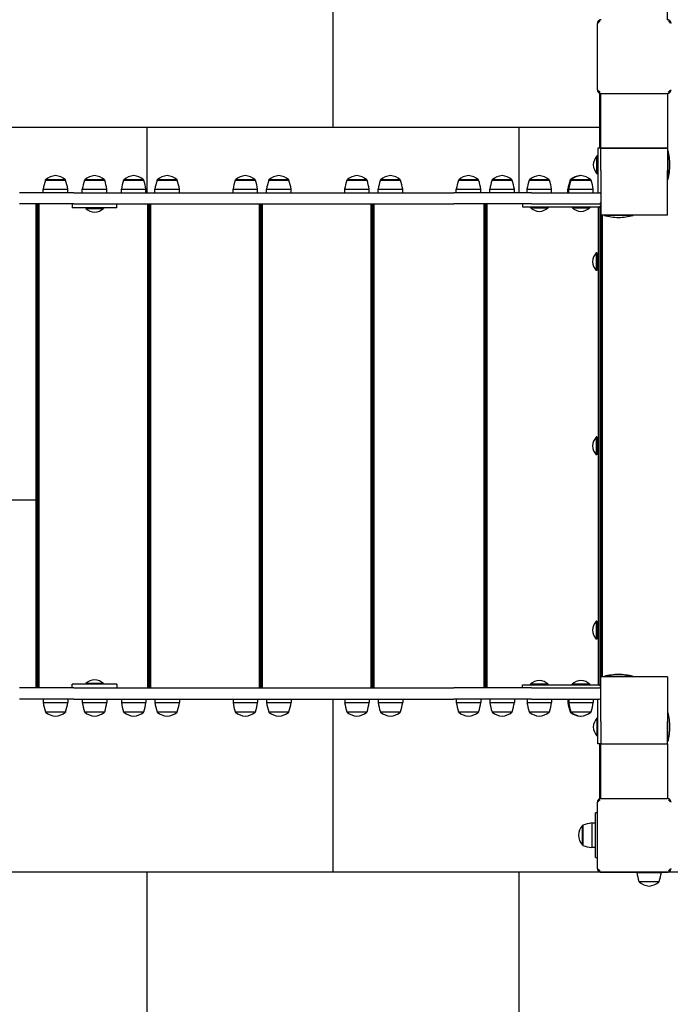
# Model space of a CAD drawing. Units: millimetres. Extents: x -777 to 9476, y -1413 to 9064.
# Drawn here: x 2996 to 3871, y 1322 to 2645 of the extents above; entities that cross this region are included whole.
import ezdxf

# ---------------------------------------------------------------- set-up
doc = ezdxf.new("R2010")
doc.units = ezdxf.units.MM
doc.layers.add('GIOCO 2D', color=7, linetype='Continuous')
doc.layers.add('PAVIMENTAZIONE', color=254, linetype='Continuous')

# ---------------------------------------------------------------- blocks, each defined once
blk = doc.blocks.new('T6D_AL 2D')
at = {"layer": 'GIOCO 2D'}
for p, q in [((-13359.8, 14360.1), (-13359.8, 15755.7)), ((-13454.3, 14266.2), (-13454.3, 14355.2)), ((-13452.8, 14358.7), (-13451.7, 14357.5)), ((-13357.1, 14358.4), (-13356.8, 14358.7)), ((-13357.1, 14356.5), (-13357.1, 14356.5)), ((-13452.6, 14262.9), (-13452.8, 14262.6)), ((-13451.3, 14261.6), (-13451.3, 14187.7)), ((-13450.7, 14262.9), (-13450.7, 14262.9)), ((-13449.8, 14187.7), (-13449.8, 14261.2)), ((-13449.3, 14261.2), (-13360.3, 14261.2)), ((-13359.8, 14261.2), (-13359.8, 14187.7)), ((-13356.8, 14262.6), (-13357.9, 14263.8)), ((-13453.7, 14187.7), (-13453.7, 14127.7)), ((-13449.8, 14187.7), (-13453.7, 14187.7)), ((-13359.8, 14187.7), (-13449.8, 14187.7)), ((-13449.8, 14187.7), (-13359.8, 14187.7)), ((-13449.8, 14157.7), (-13449.8, 14187.7)), ((-13359.8, 14187.7), (-13359.8, 14157.7)), ((-13359.8, 14184.7), (-13359.4, 14184.7)), ((-13359.4, 14184.7), (-13359.4, 14145.7)), ((-13454.8, 14153.2), (-13454.8, 14177.2)), ((-13453.8, 14177.2), (-13454.8, 14177.2)), ((-13453.8, 14153.2), (-13453.8, 14177.2)), ((-13453.8, 14170.2), (-13453.7, 14170.2)), ((-13453.8, 14153.2), (-13454.8, 14153.2)), ((-13453.7, 14160.2), (-13453.8, 14160.2)), ((-13449.8, 14157.7), (-13449.8, 14097.7)), ((-13359.8, 14097.7), (-13359.8, 14157.7)), ((-14195.8, 14144.7), (-14169.8, 14144.7)), ((-14170.1, 14145.2), (-14195.6, 14145.2)), ((-14195.6, 14144.7), (-14195.6, 14145.2)), ((-14169.1, 14145.2), (-14170.1, 14145.2)), ((-14169.8, 14144.7), (-14168.8, 14144.7)), ((-14169.1, 14144.7), (-14169.1, 14145.2)), ((-14143.3, 14144.7), (-14117.3, 14144.7)), ((-14117.6, 14145.2), (-14143.1, 14145.2)), ((-14143.1, 14144.7), (-14143.1, 14145.2)), ((-14116.6, 14145.2), (-14117.6, 14145.2)), ((-14117.3, 14144.7), (-14116.3, 14144.7)), ((-14116.6, 14144.7), (-14116.6, 14145.2)), ((-14090.8, 14144.7), (-14064.8, 14144.7)), ((-14065.1, 14145.2), (-14090.6, 14145.2)), ((-14090.6, 14144.7), (-14090.6, 14145.2)), ((-14064.1, 14145.2), (-14065.1, 14145.2)), ((-14064.8, 14144.7), (-14063.8, 14144.7)), ((-14064.1, 14144.7), (-14064.1, 14145.2)), ((-14045.8, 14144.7), (-14019.8, 14144.7)), ((-14020.1, 14145.2), (-14045.6, 14145.2)), ((-14045.6, 14144.7), (-14045.6, 14145.2)), ((-14019.1, 14145.2), (-14020.1, 14145.2)), ((-14019.8, 14144.7), (-14018.8, 14144.7)), ((-14019.1, 14144.7), (-14019.1, 14145.2)), ((-13940.8, 14144.7), (-13914.8, 14144.7)), ((-13915.1, 14145.2), (-13940.6, 14145.2)), ((-13940.6, 14144.7), (-13940.6, 14145.2)), ((-13914.1, 14145.2), (-13915.1, 14145.2)), ((-13914.8, 14144.7), (-13913.8, 14144.7)), ((-13914.1, 14144.7), (-13914.1, 14145.2)), ((-13895.8, 14144.7), (-13869.8, 14144.7)), ((-13870.1, 14145.2), (-13895.6, 14145.2)), ((-13895.6, 14144.7), (-13895.6, 14145.2)), ((-13869.1, 14145.2), (-13870.1, 14145.2)), ((-13869.8, 14144.7), (-13868.8, 14144.7)), ((-13869.1, 14144.7), (-13869.1, 14145.2)), ((-13790.8, 14144.7), (-13764.8, 14144.7)), ((-13765.1, 14145.2), (-13790.6, 14145.2)), ((-13790.6, 14144.7), (-13790.6, 14145.2)), ((-13764.1, 14145.2), (-13765.1, 14145.2)), ((-13764.8, 14144.7), (-13763.8, 14144.7)), ((-13764.1, 14144.7), (-13764.1, 14145.2)), ((-13745.8, 14144.7), (-13719.8, 14144.7)), ((-13720.1, 14145.2), (-13745.6, 14145.2)), ((-13745.6, 14144.7), (-13745.6, 14145.2)), ((-13719.1, 14145.2), (-13720.1, 14145.2)), ((-13719.8, 14144.7), (-13718.8, 14144.7)), ((-13719.1, 14144.7), (-13719.1, 14145.2)), ((-13640.8, 14144.7), (-13614.8, 14144.7)), ((-13615.1, 14145.2), (-13640.6, 14145.2)), ((-13640.6, 14144.7), (-13640.6, 14145.2)), ((-13614.1, 14145.2), (-13615.1, 14145.2)), ((-13614.8, 14144.7), (-13613.8, 14144.7)), ((-13614.1, 14144.7), (-13614.1, 14145.2)), ((-13595.8, 14144.7), (-13569.8, 14144.7)), ((-13570.1, 14145.2), (-13595.6, 14145.2)), ((-13595.6, 14144.7), (-13595.6, 14145.2)), ((-13569.1, 14145.2), (-13570.1, 14145.2)), ((-13569.8, 14144.7), (-13568.8, 14144.7)), ((-13569.1, 14144.7), (-13569.1, 14145.2)), ((-13545.8, 14144.7), (-13519.8, 14144.7)), ((-13520.1, 14145.2), (-13545.6, 14145.2)), ((-13545.6, 14144.7), (-13545.6, 14145.2)), ((-13519.1, 14145.2), (-13520.1, 14145.2)), ((-13519.8, 14144.7), (-13518.8, 14144.7)), ((-13519.1, 14144.7), (-13519.1, 14145.2)), ((-13490.8, 14144.7), (-13489.8, 14144.7)), ((-13489.6, 14145.2), (-13490.6, 14145.2)), ((-13490.6, 14144.7), (-13490.6, 14145.2)), ((-13489.8, 14144.7), (-13463.8, 14144.7)), ((-13464.1, 14145.2), (-13489.6, 14145.2)), ((-13489.6, 14144.7), (-13489.6, 14145.2)), ((-13463.1, 14145.2), (-13464.1, 14145.2)), ((-13463.8, 14144.7), (-13462.8, 14144.7)), ((-13463.1, 14144.7), (-13463.1, 14145.2)), ((-13359.8, 14145.7), (-13359.4, 14145.7)), ((-14157.8, 14127.7), (-14230.5, 14127.7)), ((-14198.8, 14132.4), (-14165.8, 14132.4)), ((-14198.8, 14127.7), (-14198.8, 14132.4)), ((-14165.8, 14127.7), (-14165.8, 14132.4)), ((-14157.8, 14127.7), (-13647.3, 14127.7)), ((-14146.3, 14132.4), (-14113.3, 14132.4)), ((-14146.3, 14127.7), (-14146.3, 14132.4)), ((-14113.3, 14127.7), (-14113.3, 14132.4)), ((-14093.8, 14132.4), (-14060.8, 14132.4)), ((-14093.8, 14127.7), (-14093.8, 14132.4)), ((-14060.8, 14127.7), (-14060.8, 14132.4)), ((-14048.8, 14132.4), (-14015.8, 14132.4)), ((-14048.8, 14127.7), (-14048.8, 14132.4)), ((-14015.8, 14127.7), (-14015.8, 14132.4)), ((-13943.8, 14132.4), (-13910.8, 14132.4)), ((-13943.8, 14127.7), (-13943.8, 14132.4)), ((-13910.8, 14127.7), (-13910.8, 14132.4)), ((-13898.8, 14132.4), (-13865.8, 14132.4)), ((-13898.8, 14127.7), (-13898.8, 14132.4)), ((-13865.8, 14127.7), (-13865.8, 14132.4)), ((-13793.8, 14132.4), (-13760.8, 14132.4)), ((-13793.8, 14127.7), (-13793.8, 14132.4)), ((-13760.8, 14127.7), (-13760.8, 14132.4)), ((-13748.8, 14132.4), (-13715.8, 14132.4)), ((-13748.8, 14127.7), (-13748.8, 14132.4)), ((-13715.8, 14127.7), (-13715.8, 14132.4)), ((-13542.7, 14127.7), (-13647.3, 14127.7)), ((-13643.8, 14132.4), (-13610.8, 14132.4)), ((-13643.8, 14127.7), (-13643.8, 14132.4)), ((-13610.8, 14127.7), (-13610.8, 14132.4)), ((-13598.8, 14132.4), (-13565.8, 14132.4)), ((-13598.8, 14127.7), (-13598.8, 14132.4)), ((-13565.8, 14127.7), (-13565.8, 14132.4)), ((-13548.8, 14132.4), (-13515.8, 14132.4)), ((-13548.8, 14127.7), (-13548.8, 14132.4)), ((-13542.7, 14127.7), (-13451.7, 14127.7)), ((-13515.8, 14127.7), (-13515.8, 14132.4)), ((-13493.8, 14132.4), (-13492.8, 14132.4)), ((-13493.8, 14127.7), (-13493.8, 14132.4)), ((-13492.8, 14132.4), (-13459.8, 14132.4)), ((-13492.8, 14127.7), (-13492.8, 14132.4)), ((-13459.8, 14127.7), (-13459.8, 14132.4)), ((-14157.8, 14112.7), (-14230.5, 14112.7)), ((-14208.6, 14112.7), (-14208.6, 13462.7)), ((-14206.8, 14112.7), (-14206.8, 13462.7)), ((-14204.8, 14112.7), (-14204.8, 13462.7)), ((-14204.8, 13462.7), (-14204.8, 14112.7)), ((-14159.8, 14112.7), (-14159.8, 14107.7)), ((-14157.8, 14112.7), (-13647.3, 14112.7)), ((-14099.8, 14107.7), (-14099.8, 14112.7)), ((-14058.6, 14112.7), (-14058.6, 13462.7)), ((-14056.8, 14112.7), (-14056.8, 13462.7)), ((-14054.8, 14112.7), (-14054.8, 13462.7)), ((-14054.8, 13462.7), (-14054.8, 14112.7)), ((-13908.6, 14112.7), (-13908.6, 13462.7)), ((-13906.8, 14112.7), (-13906.8, 13462.7)), ((-13904.8, 14112.7), (-13904.8, 13462.7)), ((-13904.8, 13462.7), (-13904.8, 14112.7)), ((-13758.6, 14112.7), (-13758.6, 13462.7)), ((-13756.8, 14112.7), (-13756.8, 13462.7)), ((-13754.8, 14112.7), (-13754.8, 13462.7)), ((-13754.8, 13462.7), (-13754.8, 14112.7)), ((-13542.7, 14112.7), (-13647.3, 14112.7)), ((-13606.6, 14112.7), (-13606.6, 13462.7)), ((-13604.8, 14112.7), (-13604.8, 13462.7)), ((-13602.8, 14112.7), (-13602.8, 13462.7)), ((-13602.8, 13462.7), (-13602.8, 14112.7)), ((-13554.7, 14112.7), (-13554.7, 14108.7)), ((-13542.7, 14112.7), (-13451.7, 14112.7)), ((-14099.8, 14107.7), (-14159.8, 14107.7)), ((-14141.8, 14107.7), (-14117.8, 14107.7)), ((-14141.8, 14107.7), (-14141.8, 14106.7)), ((-14141.8, 14106.7), (-14117.8, 14106.7)), ((-14134.8, 14107.7), (-14134.8, 14107.7)), ((-14124.8, 14107.7), (-14124.8, 14107.7)), ((-14117.8, 14107.7), (-14117.8, 14106.7)), ((-13554.7, 14108.7), (-13452.7, 14108.7)), ((-13544.3, 14108.7), (-13520.3, 14108.7)), ((-13544.3, 14108.7), (-13544.3, 14107.7)), ((-13544.3, 14107.7), (-13520.3, 14107.7)), ((-13537.3, 14108.7), (-13537.3, 14108.7)), ((-13527.3, 14108.7), (-13527.3, 14108.7)), ((-13520.3, 14108.7), (-13520.3, 14107.7)), ((-13488.3, 14108.7), (-13464.3, 14108.7)), ((-13488.3, 14108.7), (-13488.3, 14107.7)), ((-13488.3, 14107.7), (-13464.3, 14107.7)), ((-13481.3, 14108.7), (-13481.3, 14108.7)), ((-13471.3, 14108.7), (-13471.3, 14108.7)), ((-13464.3, 14108.7), (-13464.3, 14107.7)), ((-13452.8, 13466.7), (-13452.8, 14108.7)), ((-13450.3, 13465.3), (-13450.3, 14109.9)), ((-13359.8, 14097.7), (-13449.8, 14097.7)), ((-13449.5, 14097.7), (-13449.5, 14040.2)), ((-13447.8, 14097.7), (-13447.8, 13477.7)), ((-13445.3, 14097.7), (-13445.3, 14097.2)), ((-13406.3, 14097.2), (-13445.3, 14097.2)), ((-13406.3, 14097.7), (-13406.3, 14097.2)), ((-13455.8, 14047.2), (-13455.8, 14023.2)), ((-13454.8, 14047.2), (-13455.8, 14047.2)), ((-13454.8, 14047.2), (-13454.8, 14023.2)), ((-13452.8, 14040.2), (-13454.8, 14040.2)), ((-13448.8, 14040.2), (-13450.3, 14040.2)), ((-13448.8, 14030.2), (-13448.8, 14040.2)), ((-13454.8, 14023.2), (-13455.8, 14023.2)), ((-13454.8, 14030.2), (-13452.8, 14030.2)), ((-13450.3, 14030.2), (-13448.8, 14030.2)), ((-13449.5, 14030.2), (-13449.5, 13792.7)), ((-13455.8, 13799.7), (-13455.8, 13775.7)), ((-13454.8, 13799.7), (-13455.8, 13799.7)), ((-13454.8, 13799.7), (-13454.8, 13775.7)), ((-13452.8, 13792.7), (-13454.8, 13792.7)), ((-13454.8, 13782.7), (-13452.8, 13782.7)), ((-13448.8, 13792.7), (-13450.3, 13792.7)), ((-13450.3, 13782.7), (-13448.8, 13782.7)), ((-13449.5, 13782.7), (-13449.5, 13545.2)), ((-13448.8, 13782.7), (-13448.8, 13792.7)), ((-13454.8, 13775.7), (-13455.8, 13775.7)), ((-13455.8, 13552.2), (-13455.8, 13528.2)), ((-13454.8, 13552.2), (-13455.8, 13552.2)), ((-13454.8, 13552.2), (-13454.8, 13528.2)), ((-13452.8, 13545.2), (-13454.8, 13545.2)), ((-13448.8, 13545.2), (-13450.3, 13545.2)), ((-13448.8, 13535.2), (-13448.8, 13545.2)), ((-13454.8, 13535.2), (-13452.8, 13535.2)), ((-13450.3, 13535.2), (-13448.8, 13535.2)), ((-13449.5, 13535.2), (-13449.5, 13477.7)), ((-13454.8, 13528.2), (-13455.8, 13528.2)), ((-13449.8, 13417.7), (-13449.8, 13477.7)), ((-13359.8, 13477.7), (-13449.8, 13477.7)), ((-13406.3, 13478.1), (-13445.3, 13478.1)), ((-13445.3, 13477.7), (-13445.3, 13478.1)), ((-13406.3, 13477.7), (-13406.3, 13478.1)), ((-13359.8, 13477.7), (-13359.8, 13417.7)), ((-14159.8, 13462.7), (-14159.8, 13467.7)), ((-14099.8, 13467.7), (-14159.8, 13467.7)), ((-14117.8, 13468.7), (-14141.8, 13468.7)), ((-14141.8, 13467.7), (-14141.8, 13468.7)), ((-14117.8, 13467.7), (-14141.8, 13467.7)), ((-14134.8, 13467.7), (-14134.8, 13467.7)), ((-14124.8, 13467.7), (-14124.8, 13467.7)), ((-14117.8, 13467.7), (-14117.8, 13468.7)), ((-14099.8, 13467.7), (-14099.8, 13462.7)), ((-13554.8, 13466.7), (-13452.8, 13466.7)), ((-13554.8, 13462.7), (-13554.8, 13466.7)), ((-13520.3, 13467.7), (-13544.3, 13467.7)), ((-13544.3, 13466.7), (-13544.3, 13467.7)), ((-13520.3, 13466.7), (-13544.3, 13466.7)), ((-13537.3, 13466.7), (-13537.3, 13466.7)), ((-13527.3, 13466.7), (-13527.3, 13466.7)), ((-13520.3, 13466.7), (-13520.3, 13467.7)), ((-13464.3, 13467.7), (-13488.3, 13467.7)), ((-13488.3, 13466.7), (-13488.3, 13467.7)), ((-13464.3, 13466.7), (-13488.3, 13466.7)), ((-13481.3, 13466.7), (-13481.3, 13466.7)), ((-13471.3, 13466.7), (-13471.3, 13466.7)), ((-13464.3, 13466.7), (-13464.3, 13467.7)), ((-14157.8, 13462.7), (-14230.5, 13462.7)), ((-14157.8, 13462.7), (-13647.3, 13462.7)), ((-13542.7, 13462.7), (-13647.3, 13462.7)), ((-13542.7, 13462.7), (-13451.7, 13462.7)), ((-14157.8, 13447.7), (-14230.5, 13447.7)), ((-14198.8, 13447.7), (-14198.8, 13442.9)), ((-14198.8, 13442.9), (-14165.8, 13442.9)), ((-14165.8, 13447.7), (-14165.8, 13442.9)), ((-14157.8, 13447.7), (-13647.3, 13447.7)), ((-14146.3, 13447.7), (-14146.3, 13442.9)), ((-14146.3, 13442.9), (-14113.3, 13442.9)), ((-14113.3, 13447.7), (-14113.3, 13442.9)), ((-14093.8, 13447.7), (-14093.8, 13442.9)), ((-14093.8, 13442.9), (-14060.8, 13442.9)), ((-14060.8, 13447.7), (-14060.8, 13442.9)), ((-14048.8, 13447.7), (-14048.8, 13442.9)), ((-14048.8, 13442.9), (-14015.8, 13442.9)), ((-14015.8, 13447.7), (-14015.8, 13442.9)), ((-13943.8, 13447.7), (-13943.8, 13442.9)), ((-13943.8, 13442.9), (-13910.8, 13442.9)), ((-13910.8, 13447.7), (-13910.8, 13442.9)), ((-13898.8, 13447.7), (-13898.8, 13442.9)), ((-13898.8, 13442.9), (-13865.8, 13442.9)), ((-13865.8, 13447.7), (-13865.8, 13442.9)), ((-13793.8, 13447.7), (-13793.8, 13442.9)), ((-13793.8, 13442.9), (-13760.8, 13442.9)), ((-13760.8, 13447.7), (-13760.8, 13442.9)), ((-13748.8, 13447.7), (-13748.8, 13442.9)), ((-13748.8, 13442.9), (-13715.8, 13442.9)), ((-13715.8, 13447.7), (-13715.8, 13442.9)), ((-13542.7, 13447.7), (-13647.3, 13447.7)), ((-13643.8, 13447.7), (-13643.8, 13442.9)), ((-13643.8, 13442.9), (-13610.8, 13442.9)), ((-13610.8, 13447.7), (-13610.8, 13442.9)), ((-13598.8, 13447.7), (-13598.8, 13442.9)), ((-13598.8, 13442.9), (-13565.8, 13442.9)), ((-13565.8, 13447.7), (-13565.8, 13442.9)), ((-13548.8, 13447.7), (-13548.8, 13442.9)), ((-13548.8, 13442.9), (-13515.8, 13442.9)), ((-13542.7, 13447.7), (-13451.7, 13447.7)), ((-13515.8, 13447.7), (-13515.8, 13442.9)), ((-13493.8, 13447.7), (-13493.8, 13442.9)), ((-13493.8, 13442.9), (-13492.8, 13442.9)), ((-13492.8, 13447.7), (-13492.8, 13442.9)), ((-13492.8, 13442.9), (-13459.8, 13442.9)), ((-13459.8, 13447.7), (-13459.8, 13442.9)), ((-13453.8, 13387.7), (-13453.8, 13447.7)), ((-14195.8, 13430.7), (-14169.8, 13430.7)), ((-14195.6, 13430.7), (-14195.6, 13430.2)), ((-14170.1, 13430.2), (-14195.6, 13430.2)), ((-14169.1, 13430.2), (-14170.1, 13430.2)), ((-14169.8, 13430.7), (-14168.8, 13430.7)), ((-14169.1, 13430.7), (-14169.1, 13430.2)), ((-14143.3, 13430.7), (-14117.3, 13430.7)), ((-14143.1, 13430.7), (-14143.1, 13430.2)), ((-14117.6, 13430.2), (-14143.1, 13430.2)), ((-14116.6, 13430.2), (-14117.6, 13430.2)), ((-14117.3, 13430.7), (-14116.3, 13430.7)), ((-14116.6, 13430.7), (-14116.6, 13430.2)), ((-14090.8, 13430.7), (-14064.8, 13430.7)), ((-14090.6, 13430.7), (-14090.6, 13430.2)), ((-14065.1, 13430.2), (-14090.6, 13430.2)), ((-14064.1, 13430.2), (-14065.1, 13430.2)), ((-14064.8, 13430.7), (-14063.8, 13430.7)), ((-14064.1, 13430.7), (-14064.1, 13430.2)), ((-14045.8, 13430.7), (-14019.8, 13430.7)), ((-14045.6, 13430.7), (-14045.6, 13430.2)), ((-14020.1, 13430.2), (-14045.6, 13430.2)), ((-14019.1, 13430.2), (-14020.1, 13430.2)), ((-14019.8, 13430.7), (-14018.8, 13430.7)), ((-14019.1, 13430.7), (-14019.1, 13430.2)), ((-13940.8, 13430.7), (-13914.8, 13430.7)), ((-13940.6, 13430.7), (-13940.6, 13430.2)), ((-13915.1, 13430.2), (-13940.6, 13430.2)), ((-13914.1, 13430.2), (-13915.1, 13430.2)), ((-13914.8, 13430.7), (-13913.8, 13430.7)), ((-13914.1, 13430.7), (-13914.1, 13430.2)), ((-13895.8, 13430.7), (-13869.8, 13430.7)), ((-13895.6, 13430.7), (-13895.6, 13430.2)), ((-13870.1, 13430.2), (-13895.6, 13430.2)), ((-13869.1, 13430.2), (-13870.1, 13430.2)), ((-13869.8, 13430.7), (-13868.8, 13430.7)), ((-13869.1, 13430.7), (-13869.1, 13430.2)), ((-13790.8, 13430.7), (-13764.8, 13430.7)), ((-13790.6, 13430.7), (-13790.6, 13430.2)), ((-13765.1, 13430.2), (-13790.6, 13430.2)), ((-13764.1, 13430.2), (-13765.1, 13430.2)), ((-13764.8, 13430.7), (-13763.8, 13430.7)), ((-13764.1, 13430.7), (-13764.1, 13430.2)), ((-13745.8, 13430.7), (-13719.8, 13430.7)), ((-13745.6, 13430.7), (-13745.6, 13430.2)), ((-13720.1, 13430.2), (-13745.6, 13430.2)), ((-13719.1, 13430.2), (-13720.1, 13430.2)), ((-13719.8, 13430.7), (-13718.8, 13430.7)), ((-13719.1, 13430.7), (-13719.1, 13430.2)), ((-13640.8, 13430.7), (-13614.8, 13430.7)), ((-13640.6, 13430.7), (-13640.6, 13430.2)), ((-13615.1, 13430.2), (-13640.6, 13430.2)), ((-13614.1, 13430.2), (-13615.1, 13430.2)), ((-13614.8, 13430.7), (-13613.8, 13430.7)), ((-13614.1, 13430.7), (-13614.1, 13430.2)), ((-13595.8, 13430.7), (-13569.8, 13430.7)), ((-13595.6, 13430.7), (-13595.6, 13430.2)), ((-13570.1, 13430.2), (-13595.6, 13430.2)), ((-13569.1, 13430.2), (-13570.1, 13430.2)), ((-13569.8, 13430.7), (-13568.8, 13430.7)), ((-13569.1, 13430.7), (-13569.1, 13430.2)), ((-13545.8, 13430.7), (-13519.8, 13430.7)), ((-13545.6, 13430.7), (-13545.6, 13430.2)), ((-13520.1, 13430.2), (-13545.6, 13430.2)), ((-13519.1, 13430.2), (-13520.1, 13430.2)), ((-13519.8, 13430.7), (-13518.8, 13430.7)), ((-13519.1, 13430.7), (-13519.1, 13430.2)), ((-13490.8, 13430.7), (-13489.8, 13430.7)), ((-13490.6, 13430.7), (-13490.6, 13430.2)), ((-13489.6, 13430.2), (-13490.6, 13430.2)), ((-13489.8, 13430.7), (-13463.8, 13430.7)), ((-13489.6, 13430.7), (-13489.6, 13430.2)), ((-13464.1, 13430.2), (-13489.6, 13430.2)), ((-13463.1, 13430.2), (-13464.1, 13430.2)), ((-13463.8, 13430.7), (-13462.8, 13430.7)), ((-13463.1, 13430.7), (-13463.1, 13430.2)), ((-13359.8, 13429.7), (-13359.4, 13429.7)), ((-13359.4, 13390.7), (-13359.4, 13429.7)), ((-13454.8, 13422.2), (-13454.8, 13398.2)), ((-13453.8, 13422.2), (-13454.8, 13422.2)), ((-13449.8, 13417.7), (-13449.8, 13387.7)), ((-13359.8, 13387.7), (-13359.8, 13417.7)), ((-13453.8, 13398.2), (-13454.8, 13398.2)), ((-13449.8, 13387.7), (-13453.8, 13387.7)), ((-13451.3, 13387.7), (-13451.3, 13313.7)), ((-13449.8, 13387.7), (-13359.8, 13387.7)), ((-13449.8, 13314.1), (-13449.8, 13387.7)), ((-13449.8, 13387.7), (-13359.8, 13387.7)), ((-13359.8, 13390.7), (-13359.4, 13390.7)), ((-13359.8, 13387.7), (-13359.8, 13314.1)), ((-13454.3, 13220.2), (-13454.3, 13309.2)), ((-13452.8, 13312.7), (-13451.7, 13311.5)), ((-13449.3, 13314.2), (-13360.3, 13314.2)), ((-13357.1, 13312.4), (-13356.8, 13312.7)), ((-13357.1, 13310.5), (-13357.1, 13310.5)), ((-13456.8, 13234.7), (-13456.8, 13294.7)), ((-13454.3, 13294.7), (-13456.8, 13294.7)), ((-13474.3, 13252.4), (-13474.3, 13277.9)), ((-13473.8, 13277.9), (-13474.3, 13277.9)), ((-13473.8, 13278.2), (-13473.8, 13252.2)), ((-13461.6, 13281.2), (-13461.6, 13248.2)), ((-13456.8, 13281.2), (-13461.6, 13281.2)), ((-13474.3, 13251.4), (-13474.3, 13252.4)), ((-13473.8, 13252.2), (-13473.8, 13251.1)), ((-13473.8, 13251.4), (-13474.3, 13251.4)), ((-13456.8, 13248.2), (-13461.6, 13248.2)), ((-13456.8, 13234.7), (-13454.3, 13234.7)), ((-13452.6, 13216.9), (-13452.8, 13216.6)), ((-13450.7, 13216.9), (-13450.7, 13216.9)), ((-13449.3, 13215.2), (-13360.3, 13215.2)), ((-13401.3, 13215.2), (-13401.3, 13214.9)), ((-13401.3, 13214.9), (-13368.3, 13214.9)), ((-13368.3, 13215.2), (-13368.3, 13214.9)), ((-13356.8, 13216.6), (-13357.9, 13217.8)), ((-13398.3, 13202.7), (-13372.3, 13202.7)), ((-13398.1, 13202.7), (-13398.1, 13202.2)), ((-13372.6, 13202.2), (-13398.1, 13202.2)), ((-13371.6, 13202.2), (-13372.6, 13202.2)), ((-13372.3, 13202.7), (-13371.3, 13202.7)), ((-13371.6, 13202.7), (-13371.6, 13202.2))]:
    blk.add_line(p, q, dxfattribs=at)
for centre, radius, start, end in [((-13438.2, 14164.4), 81.4, 0.5454, 14.426), ((-13440.2, 14164), 19.6, 138.0585, 176.7018), ((-13440.2, 14166.3), 19.6, 183.2982, 221.9415), ((-13438.2, 14165.9), 81.4, 345.574, 359.4546), ((-14125.9, 14121.1), 73.8, 161.3783, 171.1846), ((-14180.2, 14126.9), 23.9, 95.0437, 130.0424), ((-14184.4, 14126.9), 23.9, 49.9576, 84.9563), ((-14238.7, 14121.1), 73.8, 8.8154, 18.6217), ((-14073.4, 14121.1), 73.8, 161.3783, 171.1846), ((-14127.7, 14126.9), 23.9, 95.0437, 130.0424), ((-14131.9, 14126.9), 23.9, 49.9576, 84.9563), ((-14186.2, 14121.1), 73.8, 8.8154, 18.6217), ((-14020.9, 14121.1), 73.8, 161.3783, 171.1846), ((-14075.2, 14126.9), 23.9, 95.0437, 130.0424), ((-14079.4, 14126.9), 23.9, 49.9576, 84.9563), ((-14133.7, 14121.1), 73.8, 8.8154, 18.6217), ((-13975.9, 14121.1), 73.8, 161.3783, 171.1846), ((-14030.2, 14126.9), 23.9, 95.0437, 130.0424), ((-14034.4, 14126.9), 23.9, 49.9576, 84.9563), ((-14088.7, 14121.1), 73.8, 8.8154, 18.6217), ((-13870.9, 14121.1), 73.8, 161.3783, 171.1846), ((-13925.2, 14126.9), 23.9, 95.0437, 130.0424), ((-13929.4, 14126.9), 23.9, 49.9576, 84.9563), ((-13983.7, 14121.1), 73.8, 8.8154, 18.6217), ((-13825.9, 14121.1), 73.8, 161.3783, 171.1846), ((-13880.2, 14126.9), 23.9, 95.0437, 130.0424), ((-13884.4, 14126.9), 23.9, 49.9576, 84.9563), ((-13938.7, 14121.1), 73.8, 8.8154, 18.6217), ((-13720.9, 14121.1), 73.8, 161.3783, 171.1846), ((-13775.2, 14126.9), 23.9, 95.0437, 130.0424), ((-13779.4, 14126.9), 23.9, 49.9576, 84.9563), ((-13833.7, 14121.1), 73.8, 8.8154, 18.6217), ((-13675.9, 14121.1), 73.8, 161.3783, 171.1846), ((-13730.2, 14126.9), 23.9, 95.0437, 130.0424), ((-13734.4, 14126.9), 23.9, 49.9576, 84.9563), ((-13788.7, 14121.1), 73.8, 8.8154, 18.6217), ((-13570.9, 14121.1), 73.8, 161.3783, 171.1846), ((-13625.2, 14126.9), 23.9, 95.0437, 130.0424), ((-13629.4, 14126.9), 23.9, 49.9576, 84.9563), ((-13683.7, 14121.1), 73.8, 8.8154, 18.6217), ((-13525.9, 14121.1), 73.8, 161.3783, 171.1846), ((-13580.2, 14126.9), 23.9, 95.0437, 130.0424), ((-13584.4, 14126.9), 23.9, 49.9576, 84.9563), ((-13638.7, 14121.1), 73.8, 8.8154, 18.6217), ((-13475.9, 14121.1), 73.8, 161.3783, 171.1846), ((-13530.2, 14126.9), 23.9, 95.0437, 130.0424), ((-13534.4, 14126.9), 23.9, 49.9576, 84.9563), ((-13588.7, 14121.1), 73.8, 8.8154, 18.6217), ((-13420.9, 14121.1), 73.8, 161.3783, 171.1846), ((-13419.9, 14121.1), 73.8, 161.3783, 171.1846), ((-13475.2, 14126.9), 23.9, 95.0437, 130.0424), ((-13474.2, 14126.9), 23.9, 95.0437, 130.0424), ((-13479.4, 14126.9), 23.9, 83.7495, 84.9563), ((-13478.4, 14126.9), 23.9, 49.9576, 84.9563), ((-13532.7, 14121.1), 73.8, 8.8154, 18.6217), ((-13451.7, 14125.7), 2, 18.4718, 90), ((-13451.7, 14114.7), 2, 270, 341.5282), ((-14128.7, 14121.3), 19.6, 228.0585, 266.7018), ((-14130.9, 14121.3), 19.6, 273.2982, 311.9415), ((-13531.2, 14122.3), 19.6, 228.0585, 266.7018), ((-13533.4, 14122.3), 19.6, 273.2982, 311.9415), ((-13475.2, 14122.3), 19.6, 228.0585, 266.7018), ((-13477.4, 14122.3), 19.6, 273.2982, 311.9415), ((-13452.7, 14111.7), 3, 270, 344.9416), ((-13425, 14176), 81.4, 255.574, 269.4546), ((-13426.6, 14176), 81.4, 270.5454, 284.426), ((-13441.2, 14034), 19.6, 138.0585, 176.7018), ((-13441.2, 14036.3), 19.6, 183.2982, 221.9415), ((-13447.7, 14040.1), 1.07, 182.2855, 266.4838), ((-13447.7, 14030.2), 1.07, 93.5162, 177.7145), ((-13441.2, 13786.5), 19.6, 138.0585, 176.7018), ((-13441.2, 13788.8), 19.6, 183.2982, 221.9415), ((-13447.7, 13792.6), 1.07, 182.2855, 266.4838), ((-13447.7, 13782.7), 1.07, 93.5162, 177.7145), ((-13441.2, 13539), 19.6, 138.0585, 176.7018), ((-13447.7, 13545.1), 1.07, 182.2855, 266.4838), ((-13441.2, 13541.3), 19.6, 183.2982, 221.9415), ((-13447.7, 13535.2), 1.07, 93.5162, 177.7145), ((-13425, 13399.3), 81.4, 90.5454, 104.426), ((-13426.6, 13399.3), 81.4, 75.574, 89.4546), ((-14128.7, 13454), 19.6, 93.2982, 131.9415), ((-14130.9, 13454), 19.6, 48.0585, 86.7018), ((-13531.2, 13453), 19.6, 93.2982, 131.9415), ((-13533.4, 13453), 19.6, 48.0585, 86.7018), ((-13475.2, 13453), 19.6, 93.2982, 131.9415), ((-13477.4, 13453), 19.6, 48.0585, 86.7018), ((-13452.8, 13463.7), 3, 0, 90), ((-13451.7, 13460.7), 2, 18.4718, 90), ((-14125.9, 13454.2), 73.8, 188.8154, 198.6217), ((-14238.7, 13454.2), 73.8, 341.3783, 351.1846), ((-14073.4, 13454.2), 73.8, 188.8154, 198.6217), ((-14186.2, 13454.2), 73.8, 341.3783, 351.1846), ((-14020.9, 13454.2), 73.8, 188.8154, 198.6217), ((-14133.7, 13454.2), 73.8, 341.3783, 351.1846), ((-13975.9, 13454.2), 73.8, 188.8154, 198.6217), ((-14088.7, 13454.2), 73.8, 341.3783, 351.1846), ((-13870.9, 13454.2), 73.8, 188.8154, 198.6217), ((-13983.7, 13454.2), 73.8, 341.3783, 351.1846), ((-13825.9, 13454.2), 73.8, 188.8154, 198.6217), ((-13938.7, 13454.2), 73.8, 341.3783, 351.1846), ((-13720.9, 13454.2), 73.8, 188.8154, 198.6217), ((-13833.7, 13454.2), 73.8, 341.3783, 351.1846), ((-13675.9, 13454.2), 73.8, 188.8154, 198.6217), ((-13788.7, 13454.2), 73.8, 341.3783, 351.1846), ((-13570.9, 13454.2), 73.8, 188.8154, 198.6217), ((-13683.7, 13454.2), 73.8, 341.3783, 351.1846), ((-13525.9, 13454.2), 73.8, 188.8154, 198.6217), ((-13638.7, 13454.2), 73.8, 341.3783, 351.1846), ((-13475.9, 13454.2), 73.8, 188.8154, 198.6217), ((-13588.7, 13454.2), 73.8, 341.3783, 351.1846), ((-13420.9, 13454.2), 73.8, 188.8154, 198.6217), ((-13419.9, 13454.2), 73.8, 188.8154, 198.6217), ((-13532.7, 13454.2), 73.8, 341.3783, 351.1846), ((-13451.7, 13449.7), 2, 270, 341.5282), ((-14180.2, 13448.4), 23.9, 229.9576, 264.9563), ((-14184.4, 13448.4), 23.9, 275.0437, 310.0424), ((-14127.7, 13448.4), 23.9, 229.9576, 264.9563), ((-14131.9, 13448.4), 23.9, 275.0437, 310.0424), ((-14075.2, 13448.4), 23.9, 229.9576, 264.9563), ((-14079.4, 13448.4), 23.9, 275.0437, 310.0424), ((-14030.2, 13448.4), 23.9, 229.9576, 264.9563), ((-14034.4, 13448.4), 23.9, 275.0437, 310.0424), ((-13925.2, 13448.4), 23.9, 229.9576, 264.9563), ((-13929.4, 13448.4), 23.9, 275.0437, 310.0424), ((-13880.2, 13448.4), 23.9, 229.9576, 264.9563), ((-13884.4, 13448.4), 23.9, 275.0437, 310.0424), ((-13775.2, 13448.4), 23.9, 229.9576, 264.9563), ((-13779.4, 13448.4), 23.9, 275.0437, 310.0424), ((-13730.2, 13448.4), 23.9, 229.9576, 264.9563), ((-13734.4, 13448.4), 23.9, 275.0437, 310.0424), ((-13625.2, 13448.4), 23.9, 229.9576, 264.9563), ((-13629.4, 13448.4), 23.9, 275.0437, 310.0424), ((-13580.2, 13448.4), 23.9, 229.9576, 264.9563), ((-13584.4, 13448.4), 23.9, 275.0437, 310.0424), ((-13530.2, 13448.4), 23.9, 229.9576, 264.9563), ((-13534.4, 13448.4), 23.9, 275.0437, 310.0424), ((-13475.2, 13448.4), 23.9, 229.9576, 264.9563), ((-13474.2, 13448.4), 23.9, 229.9576, 264.9563), ((-13479.4, 13448.4), 23.9, 275.0437, 276.2505), ((-13478.4, 13448.4), 23.9, 275.0437, 310.0424), ((-13438.2, 13409.4), 81.4, 0.5454, 14.426), ((-13440.2, 13409), 19.6, 138.0585, 176.7018), ((-13440.2, 13411.3), 19.6, 183.2982, 221.9415), ((-13438.2, 13410.9), 81.4, 345.574, 359.4546), ((-13456, 13262.6), 23.9, 139.9576, 174.9563), ((-13450.3, 13208.3), 73.8, 98.8154, 108.6217), ((-13456, 13266.8), 23.9, 185.0437, 220.0424), ((-13450.3, 13321.1), 73.8, 251.3783, 261.1846), ((-13328.4, 13226.2), 73.8, 188.8154, 198.6217), ((-13441.2, 13226.2), 73.8, 341.3783, 351.1846), ((-13382.7, 13220.4), 23.9, 229.9576, 264.9563), ((-13386.9, 13220.4), 23.9, 275.0437, 310.0424)]:
    blk.add_arc(centre, radius, start, end, dxfattribs=at)
for points, knots in [([(-13452.8, 14358.7), (-13453, 14358.6), (-13453.1, 14358.5), (-13453.3, 14358.2), (-13453.4, 14358), (-13453.7, 14357.6), (-13453.8, 14357.4), (-13454, 14357), (-13454.1, 14356.8), (-13454.2, 14356.3), (-13454.2, 14356.1), (-13454.3, 14355.6), (-13454.3, 14355.4), (-13454.3, 14355.2)], [15.579573, 15.579573, 15.579573, 15.579573, 16.067536, 16.067536, 16.722888, 16.722888, 17.530201, 17.530201, 18.337513, 18.337513, 19.144826, 19.144826, 19.952138, 19.952138, 19.952138, 19.952138]), ([(-13449.3, 14360.2), (-13449.5, 14360.2), (-13449.8, 14360.1), (-13450.2, 14360.1), (-13450.5, 14360), (-13450.9, 14359.9), (-13451.1, 14359.8), (-13451.6, 14359.6), (-13451.8, 14359.5), (-13452.2, 14359.3), (-13452.3, 14359.1), (-13452.6, 14358.9), (-13452.7, 14358.8), (-13452.8, 14358.7)], [0, 0, 0, 0, 0.807312, 0.807312, 1.614625, 1.614625, 2.421937, 2.421937, 3.22925, 3.22925, 3.884602, 3.884602, 4.372565, 4.372565, 4.372565, 4.372565]), ([(-13452.6, 14356.6), (-13452.5, 14356.6), (-13452.5, 14356.6), (-13452.5, 14356.6), (-13452.5, 14356.7), (-13452.5, 14356.7), (-13452.4, 14356.8), (-13452.3, 14356.9), (-13452.3, 14357), (-13452, 14357.2), (-13451.8, 14357.4), (-13451.7, 14357.5)], [1.350115, 1.350115, 1.350115, 1.350115, 1.471769, 1.471769, 1.652772, 1.652772, 1.926698, 1.926698, 2.328911, 2.328911, 3.007771, 3.007771, 3.007771, 3.007771]), ([(-13450.7, 14358.4), (-13450.7, 14358.4), (-13450.7, 14358.4), (-13450.7, 14358.4), (-13450.7, 14358.4), (-13450.7, 14358.4), (-13450.7, 14358.4), (-13450.7, 14358.4), (-13450.7, 14358.4), (-13450.7, 14358.4), (-13450.8, 14358.4), (-13450.8, 14358.4), (-13450.8, 14358.4), (-13450.9, 14358.3), (-13450.9, 14358.3), (-13451, 14358.2), (-13451.1, 14358.1), (-13451.3, 14357.9), (-13451.5, 14357.7), (-13451.6, 14357.6), (-13451.7, 14357.5), (-13451.7, 14357.5)], [0, 0, 0, 0, 0.0055665, 0.0055665, 0.0131808, 0.0131808, 0.0257388, 0.0257388, 0.0496656, 0.0496656, 0.0941353, 0.0941353, 0.1693272, 0.1693272, 0.2840854, 0.2840854, 0.4530533, 0.4530533, 0.7381875, 0.7381875, 0.7729777, 0.7729777, 0.7729777, 0.7729777]), ([(-13356.8, 14358.7), (-13356.9, 14358.8), (-13357, 14358.9), (-13357.3, 14359.1), (-13357.5, 14359.3), (-13357.8, 14359.5), (-13358, 14359.6), (-13358.5, 14359.8), (-13358.7, 14359.9), (-13359.2, 14360), (-13359.4, 14360.1), (-13359.9, 14360.1), (-13360.1, 14360.2), (-13360.3, 14360.2)], [15.579573, 15.579573, 15.579573, 15.579573, 16.067536, 16.067536, 16.722888, 16.722888, 17.530201, 17.530201, 18.337513, 18.337513, 19.144826, 19.144826, 19.952138, 19.952138, 19.952138, 19.952138]), ([(-13358.9, 14358.4), (-13358.9, 14358.4), (-13358.9, 14358.4), (-13358.8, 14358.4), (-13358.8, 14358.4), (-13358.7, 14358.3), (-13358.7, 14358.3), (-13358.6, 14358.2), (-13358.5, 14358.1), (-13358.3, 14357.9), (-13358.1, 14357.7), (-13357.7, 14357.3), (-13357.4, 14357), (-13357.1, 14356.6), (-13357.1, 14356.6), (-13357.1, 14356.5)], [0.01093, 0.01093, 0.01093, 0.01093, 0.219657, 0.219657, 0.387669, 0.387669, 0.644264, 0.644264, 1.022139, 1.022139, 1.659774, 1.659774, 2.924238, 2.924238, 3.083918, 3.083918, 3.083918, 3.083918]), ([(-13357.1, 14358.4), (-13357.2, 14358.3), (-13357.2, 14358.2), (-13357.4, 14358), (-13357.4, 14357.9), (-13357.5, 14357.7), (-13357.5, 14357.6), (-13357.5, 14357.4), (-13357.5, 14357.3), (-13357.4, 14357.1), (-13357.4, 14357), (-13357.2, 14356.8), (-13357.1, 14356.7), (-13357.1, 14356.5)], [8.937237, 8.937237, 8.937237, 8.937237, 9.341339, 9.341339, 9.642832, 9.642832, 9.944326, 9.944326, 10.245819, 10.245819, 10.547312, 10.547312, 10.972408, 10.972408, 10.972408, 10.972408]), ([(-13355.3, 14355.2), (-13355.3, 14355.4), (-13355.3, 14355.6), (-13355.4, 14356.1), (-13355.4, 14356.3), (-13355.6, 14356.8), (-13355.7, 14357), (-13355.9, 14357.4), (-13356, 14357.6), (-13356.2, 14358), (-13356.3, 14358.2), (-13356.6, 14358.5), (-13356.7, 14358.6), (-13356.8, 14358.7)], [0, 0, 0, 0, 0.807312, 0.807312, 1.614625, 1.614625, 2.421937, 2.421937, 3.22925, 3.22925, 3.884602, 3.884602, 4.372565, 4.372565, 4.372565, 4.372565]), ([(-13454.3, 14266.2), (-13454.3, 14265.9), (-13454.3, 14265.7), (-13454.2, 14265.3), (-13454.2, 14265), (-13454.1, 14264.6), (-13454, 14264.3), (-13453.8, 14263.9), (-13453.7, 14263.7), (-13453.4, 14263.3), (-13453.3, 14263.1), (-13453.1, 14262.9), (-13453, 14262.7), (-13452.8, 14262.6)], [0, 0, 0, 0, 0.807312, 0.807312, 1.614625, 1.614625, 2.421937, 2.421937, 3.22925, 3.22925, 3.884602, 3.884602, 4.372565, 4.372565, 4.372565, 4.372565]), ([(-13452.8, 14262.6), (-13452.7, 14262.5), (-13452.6, 14262.4), (-13452.3, 14262.2), (-13452.2, 14262), (-13451.8, 14261.8), (-13451.6, 14261.7), (-13451.1, 14261.5), (-13450.9, 14261.4), (-13450.5, 14261.3), (-13450.2, 14261.2), (-13449.8, 14261.2), (-13449.5, 14261.2), (-13449.3, 14261.2)], [15.579573, 15.579573, 15.579573, 15.579573, 16.067536, 16.067536, 16.722888, 16.722888, 17.530201, 17.530201, 18.337513, 18.337513, 19.144826, 19.144826, 19.952138, 19.952138, 19.952138, 19.952138]), ([(-13452.6, 14264.8), (-13452.6, 14264.8), (-13452.6, 14264.8), (-13452.6, 14264.8), (-13452.6, 14264.8), (-13452.6, 14264.8), (-13452.6, 14264.8), (-13452.6, 14264.8), (-13452.6, 14264.7), (-13452.5, 14264.7), (-13452.5, 14264.7), (-13452.5, 14264.7), (-13452.5, 14264.7), (-13452.5, 14264.6), (-13452.4, 14264.5), (-13452.4, 14264.4), (-13452.3, 14264.4), (-13452, 14264.1), (-13451.9, 14264), (-13451.4, 14263.6), (-13451.1, 14263.3), (-13450.8, 14263), (-13450.7, 14262.9), (-13450.7, 14262.9)], [0, 0, 0, 0, 0.005567, 0.005567, 0.013182, 0.013182, 0.02574, 0.02574, 0.049668, 0.049668, 0.094141, 0.094141, 0.169337, 0.169337, 0.284102, 0.284102, 0.453079, 0.453079, 0.73823, 0.73823, 1.303852, 1.303852, 1.368649, 1.368649, 1.368649, 1.368649]), ([(-13450.7, 14262.9), (-13450.8, 14263), (-13450.9, 14263.1), (-13451.1, 14263.2), (-13451.2, 14263.2), (-13451.4, 14263.3), (-13451.5, 14263.3), (-13451.7, 14263.3), (-13451.8, 14263.3), (-13452, 14263.2), (-13452.1, 14263.2), (-13452.3, 14263.1), (-13452.5, 14263), (-13452.6, 14262.9)], [8.916243, 8.916243, 8.916243, 8.916243, 9.341339, 9.341339, 9.642832, 9.642832, 9.944326, 9.944326, 10.245819, 10.245819, 10.547312, 10.547312, 10.951414, 10.951414, 10.951414, 10.951414]), ([(-13360.3, 14261.2), (-13360.1, 14261.2), (-13359.9, 14261.2), (-13359.4, 14261.2), (-13359.2, 14261.3), (-13358.7, 14261.4), (-13358.5, 14261.5), (-13358, 14261.7), (-13357.8, 14261.8), (-13357.5, 14262), (-13357.3, 14262.2), (-13357, 14262.4), (-13356.9, 14262.5), (-13356.8, 14262.6)], [0, 0, 0, 0, 0.807312, 0.807312, 1.614625, 1.614625, 2.421937, 2.421937, 3.22925, 3.22925, 3.884602, 3.884602, 4.372565, 4.372565, 4.372565, 4.372565]), ([(-13358.9, 14262.9), (-13358.9, 14262.9), (-13358.9, 14262.9), (-13358.9, 14262.9), (-13358.9, 14262.9), (-13358.9, 14262.9), (-13358.9, 14262.9), (-13358.9, 14262.9), (-13358.9, 14262.9), (-13358.9, 14262.9), (-13358.9, 14262.9), (-13358.8, 14262.9), (-13358.8, 14262.9), (-13358.8, 14263), (-13358.7, 14263), (-13358.6, 14263.1), (-13358.6, 14263.1), (-13358.4, 14263.3), (-13358.3, 14263.4), (-13358.1, 14263.6), (-13358, 14263.7), (-13357.9, 14263.8)], [0, 0, 0, 0, 0.0045939, 0.0045939, 0.0108776, 0.0108776, 0.0212406, 0.0212406, 0.0409843, 0.0409843, 0.0776767, 0.0776767, 0.1397399, 0.1397399, 0.2347936, 0.2347936, 0.3755569, 0.3755569, 0.6124548, 0.6124548, 0.7466866, 0.7466866, 0.7466866, 0.7466866]), ([(-13357.1, 14264.8), (-13357.1, 14264.8), (-13357.1, 14264.7), (-13357.1, 14264.7), (-13357.1, 14264.7), (-13357.1, 14264.7), (-13357.1, 14264.6), (-13357.1, 14264.6), (-13357.2, 14264.5), (-13357.3, 14264.4), (-13357.4, 14264.3), (-13357.6, 14264.1), (-13357.8, 14263.9), (-13357.9, 14263.8)], [1.34995, 1.34995, 1.34995, 1.34995, 1.432414, 1.432414, 1.528492, 1.528492, 1.679014, 1.679014, 1.910862, 1.910862, 2.312446, 2.312446, 2.988163, 2.988163, 2.988163, 2.988163]), ([(-13356.8, 14262.6), (-13356.7, 14262.7), (-13356.6, 14262.9), (-13356.3, 14263.1), (-13356.2, 14263.3), (-13356, 14263.7), (-13355.9, 14263.9), (-13355.7, 14264.3), (-13355.6, 14264.6), (-13355.4, 14265), (-13355.4, 14265.3), (-13355.3, 14265.7), (-13355.3, 14265.9), (-13355.3, 14266.2)], [15.579573, 15.579573, 15.579573, 15.579573, 16.067536, 16.067536, 16.722888, 16.722888, 17.530201, 17.530201, 18.337513, 18.337513, 19.144826, 19.144826, 19.952138, 19.952138, 19.952138, 19.952138]), ([(-13452.8, 13312.7), (-13453, 13312.6), (-13453.1, 13312.5), (-13453.3, 13312.2), (-13453.4, 13312), (-13453.7, 13311.6), (-13453.8, 13311.4), (-13454, 13311), (-13454.1, 13310.8), (-13454.2, 13310.3), (-13454.2, 13310.1), (-13454.3, 13309.6), (-13454.3, 13309.4), (-13454.3, 13309.2)], [15.579573, 15.579573, 15.579573, 15.579573, 16.067536, 16.067536, 16.722888, 16.722888, 17.530201, 17.530201, 18.337513, 18.337513, 19.144826, 19.144826, 19.952138, 19.952138, 19.952138, 19.952138]), ([(-13449.3, 13314.2), (-13449.5, 13314.2), (-13449.8, 13314.1), (-13450.2, 13314.1), (-13450.5, 13314), (-13450.9, 13313.9), (-13451.1, 13313.8), (-13451.6, 13313.6), (-13451.8, 13313.5), (-13452.2, 13313.3), (-13452.3, 13313.1), (-13452.6, 13312.9), (-13452.7, 13312.8), (-13452.8, 13312.7)], [0, 0, 0, 0, 0.807312, 0.807312, 1.614625, 1.614625, 2.421937, 2.421937, 3.22925, 3.22925, 3.884602, 3.884602, 4.372565, 4.372565, 4.372565, 4.372565]), ([(-13452.6, 13310.6), (-13452.5, 13310.6), (-13452.5, 13310.6), (-13452.5, 13310.6), (-13452.5, 13310.7), (-13452.5, 13310.7), (-13452.4, 13310.8), (-13452.3, 13310.9), (-13452.3, 13311), (-13452, 13311.2), (-13451.8, 13311.4), (-13451.7, 13311.5)], [1.350115, 1.350115, 1.350115, 1.350115, 1.471769, 1.471769, 1.652772, 1.652772, 1.926698, 1.926698, 2.328911, 2.328911, 3.007771, 3.007771, 3.007771, 3.007771]), ([(-13450.7, 13312.4), (-13450.7, 13312.4), (-13450.7, 13312.4), (-13450.7, 13312.4), (-13450.7, 13312.4), (-13450.7, 13312.4), (-13450.7, 13312.4), (-13450.7, 13312.4), (-13450.7, 13312.4), (-13450.7, 13312.4), (-13450.8, 13312.4), (-13450.8, 13312.4), (-13450.8, 13312.4), (-13450.9, 13312.3), (-13450.9, 13312.3), (-13451, 13312.2), (-13451.1, 13312.1), (-13451.3, 13311.9), (-13451.5, 13311.7), (-13451.6, 13311.6), (-13451.7, 13311.5), (-13451.7, 13311.5)], [0, 0, 0, 0, 0.0055665, 0.0055665, 0.0131808, 0.0131808, 0.0257388, 0.0257388, 0.0496656, 0.0496656, 0.0941353, 0.0941353, 0.1693272, 0.1693272, 0.2840854, 0.2840854, 0.4530533, 0.4530533, 0.7381875, 0.7381875, 0.7729777, 0.7729777, 0.7729777, 0.7729777]), ([(-13356.8, 13312.7), (-13356.9, 13312.8), (-13357, 13312.9), (-13357.3, 13313.1), (-13357.5, 13313.3), (-13357.8, 13313.5), (-13358, 13313.6), (-13358.5, 13313.8), (-13358.7, 13313.9), (-13359.2, 13314), (-13359.4, 13314.1), (-13359.9, 13314.1), (-13360.1, 13314.2), (-13360.3, 13314.2)], [15.579573, 15.579573, 15.579573, 15.579573, 16.067536, 16.067536, 16.722888, 16.722888, 17.530201, 17.530201, 18.337513, 18.337513, 19.144826, 19.144826, 19.952138, 19.952138, 19.952138, 19.952138]), ([(-13358.9, 13312.4), (-13358.9, 13312.4), (-13358.9, 13312.4), (-13358.8, 13312.4), (-13358.8, 13312.4), (-13358.7, 13312.3), (-13358.7, 13312.3), (-13358.6, 13312.2), (-13358.5, 13312.1), (-13358.3, 13311.9), (-13358.1, 13311.7), (-13357.7, 13311.3), (-13357.4, 13311), (-13357.1, 13310.6), (-13357.1, 13310.6), (-13357.1, 13310.5)], [0.01093, 0.01093, 0.01093, 0.01093, 0.219657, 0.219657, 0.387669, 0.387669, 0.644264, 0.644264, 1.022139, 1.022139, 1.659774, 1.659774, 2.924238, 2.924238, 3.083918, 3.083918, 3.083918, 3.083918]), ([(-13357.1, 13312.4), (-13357.2, 13312.3), (-13357.2, 13312.2), (-13357.4, 13312), (-13357.4, 13311.9), (-13357.5, 13311.7), (-13357.5, 13311.6), (-13357.5, 13311.4), (-13357.5, 13311.3), (-13357.4, 13311.1), (-13357.4, 13311), (-13357.2, 13310.8), (-13357.1, 13310.7), (-13357.1, 13310.5)], [8.937237, 8.937237, 8.937237, 8.937237, 9.341339, 9.341339, 9.642832, 9.642832, 9.944326, 9.944326, 10.245819, 10.245819, 10.547312, 10.547312, 10.972408, 10.972408, 10.972408, 10.972408]), ([(-13355.3, 13309.2), (-13355.3, 13309.4), (-13355.3, 13309.6), (-13355.4, 13310.1), (-13355.4, 13310.3), (-13355.6, 13310.8), (-13355.7, 13311), (-13355.9, 13311.4), (-13356, 13311.6), (-13356.2, 13312), (-13356.3, 13312.2), (-13356.6, 13312.5), (-13356.7, 13312.6), (-13356.8, 13312.7)], [0, 0, 0, 0, 0.807312, 0.807312, 1.614625, 1.614625, 2.421937, 2.421937, 3.22925, 3.22925, 3.884602, 3.884602, 4.372565, 4.372565, 4.372565, 4.372565]), ([(-13454.3, 13220.2), (-13454.3, 13219.9), (-13454.3, 13219.7), (-13454.2, 13219.3), (-13454.2, 13219), (-13454.1, 13218.6), (-13454, 13218.3), (-13453.8, 13217.9), (-13453.7, 13217.7), (-13453.4, 13217.3), (-13453.3, 13217.1), (-13453.1, 13216.9), (-13453, 13216.7), (-13452.8, 13216.6)], [0, 0, 0, 0, 0.807312, 0.807312, 1.614625, 1.614625, 2.421937, 2.421937, 3.22925, 3.22925, 3.884602, 3.884602, 4.372565, 4.372565, 4.372565, 4.372565]), ([(-13452.8, 13216.6), (-13452.7, 13216.5), (-13452.6, 13216.4), (-13452.3, 13216.2), (-13452.2, 13216), (-13451.8, 13215.8), (-13451.6, 13215.7), (-13451.1, 13215.5), (-13450.9, 13215.4), (-13450.5, 13215.3), (-13450.2, 13215.2), (-13449.8, 13215.2), (-13449.5, 13215.2), (-13449.3, 13215.2)], [15.579573, 15.579573, 15.579573, 15.579573, 16.067536, 16.067536, 16.722888, 16.722888, 17.530201, 17.530201, 18.337513, 18.337513, 19.144826, 19.144826, 19.952138, 19.952138, 19.952138, 19.952138]), ([(-13452.6, 13218.8), (-13452.6, 13218.8), (-13452.6, 13218.8), (-13452.6, 13218.8), (-13452.6, 13218.8), (-13452.6, 13218.8), (-13452.6, 13218.8), (-13452.6, 13218.8), (-13452.6, 13218.7), (-13452.5, 13218.7), (-13452.5, 13218.7), (-13452.5, 13218.7), (-13452.5, 13218.7), (-13452.5, 13218.6), (-13452.4, 13218.5), (-13452.4, 13218.4), (-13452.3, 13218.4), (-13452, 13218.1), (-13451.9, 13218), (-13451.4, 13217.6), (-13451.1, 13217.3), (-13450.8, 13217), (-13450.7, 13216.9), (-13450.7, 13216.9)], [0, 0, 0, 0, 0.005567, 0.005567, 0.013182, 0.013182, 0.02574, 0.02574, 0.049668, 0.049668, 0.094141, 0.094141, 0.169337, 0.169337, 0.284102, 0.284102, 0.453079, 0.453079, 0.73823, 0.73823, 1.303852, 1.303852, 1.368649, 1.368649, 1.368649, 1.368649]), ([(-13450.7, 13216.9), (-13450.8, 13217), (-13450.9, 13217.1), (-13451.1, 13217.2), (-13451.2, 13217.2), (-13451.4, 13217.3), (-13451.5, 13217.3), (-13451.7, 13217.3), (-13451.8, 13217.3), (-13452, 13217.2), (-13452.1, 13217.2), (-13452.3, 13217.1), (-13452.5, 13217), (-13452.6, 13216.9)], [8.916243, 8.916243, 8.916243, 8.916243, 9.341339, 9.341339, 9.642832, 9.642832, 9.944326, 9.944326, 10.245819, 10.245819, 10.547312, 10.547312, 10.951414, 10.951414, 10.951414, 10.951414]), ([(-13360.3, 13215.2), (-13360.1, 13215.2), (-13359.9, 13215.2), (-13359.4, 13215.2), (-13359.2, 13215.3), (-13358.7, 13215.4), (-13358.5, 13215.5), (-13358, 13215.7), (-13357.8, 13215.8), (-13357.5, 13216), (-13357.3, 13216.2), (-13357, 13216.4), (-13356.9, 13216.5), (-13356.8, 13216.6)], [0, 0, 0, 0, 0.807312, 0.807312, 1.614625, 1.614625, 2.421937, 2.421937, 3.22925, 3.22925, 3.884602, 3.884602, 4.372565, 4.372565, 4.372565, 4.372565]), ([(-13358.9, 13216.9), (-13358.9, 13216.9), (-13358.9, 13216.9), (-13358.9, 13216.9), (-13358.9, 13216.9), (-13358.9, 13216.9), (-13358.9, 13216.9), (-13358.9, 13216.9), (-13358.9, 13216.9), (-13358.9, 13216.9), (-13358.9, 13216.9), (-13358.8, 13216.9), (-13358.8, 13216.9), (-13358.8, 13217), (-13358.7, 13217), (-13358.6, 13217.1), (-13358.6, 13217.1), (-13358.4, 13217.3), (-13358.3, 13217.4), (-13358.1, 13217.6), (-13358, 13217.7), (-13357.9, 13217.8)], [0, 0, 0, 0, 0.0045939, 0.0045939, 0.0108776, 0.0108776, 0.0212406, 0.0212406, 0.0409843, 0.0409843, 0.0776767, 0.0776767, 0.1397399, 0.1397399, 0.2347936, 0.2347936, 0.3755569, 0.3755569, 0.6124548, 0.6124548, 0.7466866, 0.7466866, 0.7466866, 0.7466866]), ([(-13357.1, 13218.8), (-13357.1, 13218.8), (-13357.1, 13218.7), (-13357.1, 13218.7), (-13357.1, 13218.7), (-13357.1, 13218.7), (-13357.1, 13218.6), (-13357.1, 13218.6), (-13357.2, 13218.5), (-13357.3, 13218.4), (-13357.4, 13218.3), (-13357.6, 13218.1), (-13357.8, 13217.9), (-13357.9, 13217.8)], [1.34995, 1.34995, 1.34995, 1.34995, 1.432414, 1.432414, 1.528492, 1.528492, 1.679014, 1.679014, 1.910862, 1.910862, 2.312446, 2.312446, 2.988163, 2.988163, 2.988163, 2.988163]), ([(-13356.8, 13216.6), (-13356.7, 13216.7), (-13356.6, 13216.9), (-13356.3, 13217.1), (-13356.2, 13217.3), (-13356, 13217.7), (-13355.9, 13217.9), (-13355.7, 13218.3), (-13355.6, 13218.6), (-13355.4, 13219), (-13355.4, 13219.3), (-13355.3, 13219.7), (-13355.3, 13219.9), (-13355.3, 13220.2)], [15.579573, 15.579573, 15.579573, 15.579573, 16.067536, 16.067536, 16.722888, 16.722888, 17.530201, 17.530201, 18.337513, 18.337513, 19.144826, 19.144826, 19.952138, 19.952138, 19.952138, 19.952138])]:
    blk.add_open_spline(points, degree=3, knots=knots, dxfattribs=at)
for points in [[(-13357.1, 14358.4), (-13357.1, 14358.4), (-13357.1, 14358.4), (-13357.1, 14358.4)], [(-13452.6, 14262.9), (-13452.6, 14262.9), (-13452.6, 14262.9), (-13452.6, 14262.9)], [(-13357.1, 13312.4), (-13357.1, 13312.4), (-13357.1, 13312.4), (-13357.1, 13312.4)], [(-13452.6, 13216.9), (-13452.6, 13216.9), (-13452.6, 13216.9), (-13452.6, 13216.9)]]:
    blk.add_open_spline(points, degree=3, dxfattribs=at)

msp = doc.modelspace()

# ---------------------------------------------------------------- linework, layer by layer
at = {"layer": 'PAVIMENTAZIONE'}
for p, q in [((3417.5, 2500), (3417.5, 3000)), ((3775.5, 2500), (1494.3, 2500)), ((3167.5, 2412.5), (3167.5, 2500)), ((3667.5, 2412.5), (3667.5, 2500)), ((1494.3, 2000), (3018.3, 2000)), ((3417.5, 1500), (3417.5, 1732.5)), ((6417.5, 1500), (1494.3, 1500)), ((3167.5, 1000), (3167.5, 1500)), ((3667.5, 1000), (3667.5, 1500))]:
    msp.add_line(p, q, dxfattribs=at)

# ---------------------------------------------------------------- block references
msp.add_blockref('T6D_AL 2D', (17226.8, -11715.2))

doc.saveas('drawing.dxf')
